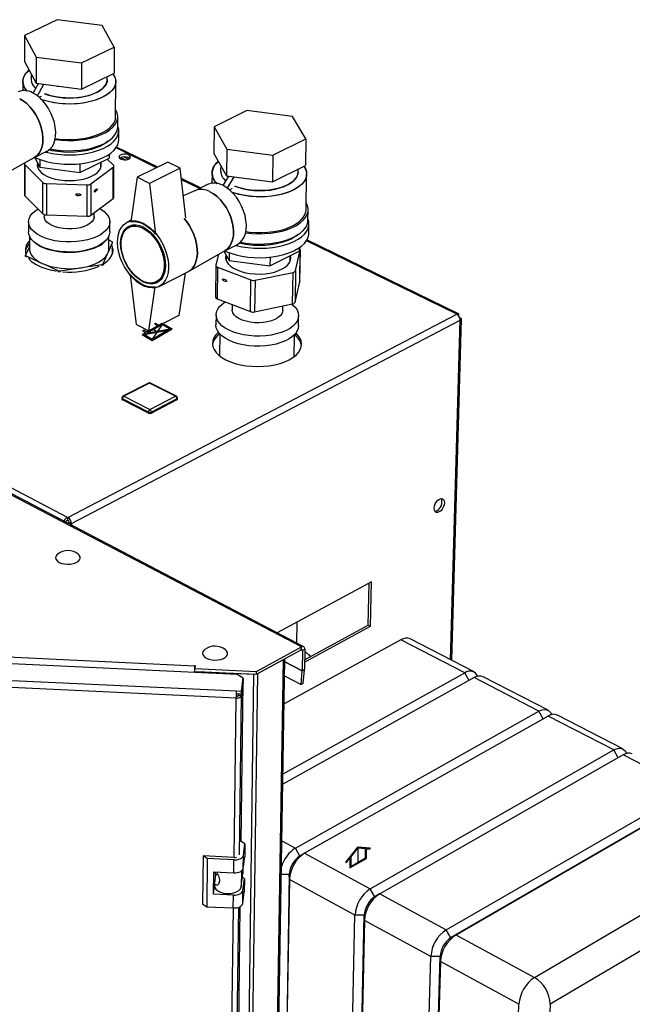
# Paper-space layout 'Blatt4' of a CAD drawing. Units: millimetres. Extents: x 0 to 4200, y 0 to 2970.
# Drawn here: x 3619 to 3882, y 1020 to 1442 of the extents above; entities that cross this region are included whole.
import ezdxf

# ---------------------------------------------------------------- set-up
doc = ezdxf.new("R2010")
doc.units = ezdxf.units.MM
doc.header["$PDSIZE"] = -1
doc.linetypes.add('SLD-Durchgehend', pattern=[0])
doc.linetypes.add('SLD-Punktstrich', pattern=[19.05, 15.24, -1.27, 1.27, -1.27])
doc.layers.add('SLD-0', color=7, linetype='SLD-Durchgehend', lineweight=30)

psp = doc.layouts.new('Blatt4')

# ---------------------------------------------------------------- linework, layer by layer
at = {"color": 7, "linetype": 'SLD-Durchgehend', "ltscale": 10}
for p, q in [((3673.23, 1307.83), (3679.84, 1311.64)), ((3673.23, 1308.4), (3677.83, 1311.05)), ((3676.55, 1311.79), (3677.05, 1312.07)), ((3677.83, 1311.05), (3676.55, 1311.79)), ((3677.05, 1312.07), (3678.32, 1311.34)), ((3678.32, 1311.34), (3679.84, 1312.21)), ((3679.84, 1312.21), (3684.22, 1309.68)), ((3679.84, 1311.64), (3683.2, 1309.7)), ((3671.21, 1307.24), (3672.73, 1308.11)), ((3671.21, 1307.24), (3675.6, 1304.71)), ((3671.96, 1309.13), (3671.46, 1308.85)), ((3671.46, 1308.85), (3672.73, 1308.11)), ((3673.23, 1308.4), (3671.96, 1309.13)), ((3672.24, 1307.22), (3682.21, 1309.09)), ((3672.24, 1307.22), (3675.6, 1305.28)), ((3673.23, 1307.83), (3683.2, 1309.7)), ((3675.6, 1304.71), (3684.22, 1309.68)), ((3675.6, 1305.28), (3682.21, 1309.09)), ((3758.9, 1080.85), (3764.02, 1087.23)), ((3764.02, 1087.23), (3769.15, 1086.77)), ((3760.84, 1082.8), (3764.02, 1086.76)), ((3760.84, 1082.8), (3760.84, 1078.8)), ((3764.02, 1086.76), (3767.2, 1086.47)), ((3767.2, 1082.47), (3767.2, 1086.47)), ((3767.56, 1082.27), (3767.56, 1086.44)), ((3767.56, 1086.44), (3769.15, 1086.3)), ((3769.15, 1086.3), (3769.15, 1086.77)), ((3758.9, 1080.38), (3760.49, 1082.36)), ((3758.9, 1080.38), (3758.9, 1080.85)), ((3760.49, 1082.36), (3760.49, 1078.18)), ((3760.49, 1078.18), (3767.56, 1082.27)), ((3760.84, 1078.8), (3767.2, 1082.47))]:
    psp.add_line(p, q, dxfattribs=at)
at = {"color": 7, "linetype": 'SLD-Punktstrich', "ltscale": 10}
for p, q in [((3679.84, 1311.64), (3675.6, 1305.28)), ((3671.21, 1307.24), (3684.22, 1309.68)), ((3677.72, 1308.46), (3675.53, 1309.73)), ((3764.02, 1080.22), (3764.02, 1086.76))]:
    psp.add_line(p, q, dxfattribs=at)
at = {"color": 7, "linetype": 'SLD-Durchgehend', "ltscale": 10}
psp.add_point((3677.72, 1308.46), dxfattribs=at)
at = {"layer": 'SLD-0', "ltscale": 10}
for p, q in [((3634.8, 1442.48), (3620.68, 1435.72)), ((3654.04, 1440.01), (3634.8, 1442.48)), ((3659.28, 1430.75), (3654.04, 1440.01)), ((3620.68, 1435.72), (3625.8, 1426.42)), ((3620.68, 1435.72), (3620.71, 1424.47)), ((3645.16, 1423.92), (3659.28, 1430.75)), ((3659.28, 1430.75), (3659.24, 1419.48)), ((3625.8, 1426.42), (3645.16, 1423.92)), ((3625.8, 1426.42), (3625.82, 1415.15)), ((3620.71, 1424.47), (3625.82, 1415.15)), ((3645.16, 1423.92), (3645.15, 1412.63)), ((3623.6, 1419.2), (3623.61, 1416.74)), ((3645.15, 1412.63), (3659.24, 1419.48)), ((3656.3, 1416.73), (3656.3, 1418.06)), ((3619.98, 1415.92), (3619.99, 1412.01)), ((3624.45, 1410.99), (3626.78, 1415.02)), ((3625.82, 1415.15), (3645.15, 1412.63)), ((3626.26, 1409.84), (3629.08, 1414.72)), ((3634.91, 1413.97), (3635.48, 1413.89)), ((3659.87, 1400.73), (3659.93, 1415.91)), ((3627.07, 1409.19), (3628.05, 1409.66)), ((3628.05, 1409.66), (3628.05, 1409.65)), ((3301.79, 1405.02), (3639.39, 1228.71)), ((3660.76, 1396.34), (3660.78, 1400.72)), ((3716.25, 1403.43), (3702.14, 1396.44)), ((3735.89, 1400.88), (3716.25, 1403.43)), ((3741.55, 1391.3), (3735.89, 1400.88)), ((3702.14, 1396.44), (3702.02, 1385.08)), ((3702.14, 1396.44), (3707.67, 1386.83)), ((3661.19, 1390.77), (3661.21, 1394.75)), ((3677.47, 1378.92), (3660.05, 1387.42)), ((3677.97, 1379.16), (3660.29, 1387.79)), ((3727.43, 1384.24), (3741.55, 1391.3)), ((3741.55, 1391.3), (3741.35, 1379.93)), ((3609.37, 1374.66), (3625.14, 1383.4)), ((3625.02, 1383.34), (3630.38, 1385.96)), ((3625.08, 1383.37), (3627.37, 1379.12)), ((3644.55, 1376.85), (3657.09, 1383.03)), ((3657.09, 1384.65), (3657.09, 1383.03)), ((3662.12, 1383.27), (3664.09, 1382.31)), ((3663.41, 1383.56), (3665.37, 1382.6)), ((3702.02, 1385.08), (3707.53, 1375.44)), ((3707.67, 1386.83), (3707.53, 1375.44)), ((3707.67, 1386.83), (3727.43, 1384.24)), ((3727.43, 1384.24), (3727.27, 1372.85)), ((3620.71, 1380.66), (3620.74, 1367.24)), ((3620.89, 1380.27), (3628.65, 1372.56)), ((3620.89, 1380.27), (3620.93, 1366.84)), ((3626.39, 1380.93), (3626.4, 1378.9)), ((3627.37, 1382.41), (3627.37, 1379.12)), ((3627.37, 1379.12), (3644.55, 1376.85)), ((3644.56, 1380.64), (3644.55, 1376.85)), ((3649.26, 1371.93), (3658.88, 1379.12)), ((3653.47, 1378.88), (3653.48, 1381.25)), ((3658.98, 1380.01), (3656.29, 1382.64)), ((3658.83, 1365.69), (3658.88, 1379.12)), ((3659.12, 1366.17), (3659.17, 1379.6)), ((3682.25, 1381.29), (3669.14, 1374.78)), ((3687.58, 1378.69), (3674.47, 1372.17)), ((3687.58, 1378.69), (3682.25, 1381.29)), ((3690.03, 1357.35), (3687.58, 1378.69)), ((3705, 1379.87), (3704.97, 1377.4)), ((3727.27, 1372.85), (3741.35, 1379.93)), ((3669.14, 1374.78), (3666.38, 1355.67)), ((3674.47, 1372.17), (3669.14, 1374.78)), ((3701.27, 1376.62), (3701.23, 1372.28)), ((3706.08, 1371.25), (3708.43, 1375.33)), ((3707.53, 1375.44), (3727.27, 1372.85)), ((3707.95, 1370.08), (3710.8, 1375.01)), ((3738.21, 1377.01), (3738.23, 1378.36)), ((3741.63, 1360.81), (3741.89, 1376.14)), ((3628.67, 1359.11), (3628.65, 1372.56)), ((3630.16, 1372.07), (3647.64, 1371.53)), ((3630.16, 1372.07), (3630.17, 1358.61)), ((3647.62, 1358.08), (3647.64, 1371.53)), ((3649.26, 1371.93), (3649.24, 1358.48)), ((3674.47, 1372.17), (3677.01, 1350.43)), ((3696.32, 1370.21), (3688.09, 1374.22)), ((3695.82, 1369.96), (3688.15, 1373.71)), ((3699.34, 1371.72), (3693.97, 1369.04)), ((3716.87, 1374.22), (3717.4, 1374.15)), ((3620.93, 1366.84), (3628.67, 1359.11)), ((3694.1, 1369.09), (3688.94, 1366.83)), ((3708.76, 1369.43), (3709.72, 1369.91)), ((3709.72, 1369.91), (3709.72, 1369.9)), ((3649.24, 1358.48), (3658.83, 1365.69)), ((3629.22, 1358.78), (3629.22, 1357.89)), ((3630.17, 1358.61), (3647.62, 1358.08)), ((3650.63, 1357.88), (3650.63, 1359.53)), ((3742.47, 1356.37), (3742.55, 1360.79)), ((3622.48, 1355.66), (3622.49, 1351.34)), ((3657.35, 1351.33), (3657.37, 1355.65)), ((3666.47, 1356.34), (3664.79, 1355.49)), ((3667.77, 1354.37), (3665.69, 1353.33)), ((3742.83, 1350.74), (3742.9, 1354.75)), ((3622.85, 1349.59), (3622.87, 1344.06)), ((3656.97, 1344.05), (3656.99, 1349.58)), ((3622.87, 1344.92), (3621.23, 1341.34)), ((3656.79, 1342.83), (3658.57, 1346.85)), ((3658.4, 1347.12), (3656.98, 1347.77)), ((3658.57, 1346.3), (3658.57, 1346.85)), ((3706.79, 1343.26), (3712.14, 1345.97)), ((3806.38, 1316), (3741.78, 1347.53)), ((3807.05, 1316.17), (3742.02, 1347.91)), ((3621.23, 1340.79), (3621.23, 1341.34)), ((3621.39, 1341.06), (3621.4, 1340.52)), ((3621.39, 1341.06), (3627.46, 1338.26)), ((3654.47, 1337.59), (3656.26, 1341.63)), ((3657.91, 1340.72), (3658.55, 1342.16)), ((3658.55, 1342.16), (3658.56, 1343.7)), ((3691.17, 1334.32), (3706.91, 1343.33)), ((3704.07, 1341.71), (3702.93, 1337)), ((3706.36, 1343.02), (3708.59, 1339.07)), ((3707.33, 1341.31), (3707.3, 1339.13)), ((3708.63, 1342.39), (3708.59, 1339.07)), ((3726.13, 1336.73), (3738.66, 1343.12)), ((3734.83, 1338.8), (3734.86, 1341.18)), ((3737.17, 1334.69), (3739.18, 1343.49)), ((3738.68, 1344.53), (3738.66, 1343.12)), ((3738.95, 1329.94), (3739.18, 1343.49)), ((3738.96, 1330.04), (3739.19, 1343.59)), ((3629.28, 1337.42), (3635.36, 1334.61)), ((3646.19, 1336.15), (3654.08, 1337.38)), ((3654.08, 1336.83), (3654.08, 1337.38)), ((3654.47, 1337.59), (3654.47, 1337.04)), ((3702.92, 1336.89), (3702.77, 1323.32)), ((3708.59, 1339.07), (3726.13, 1336.73)), ((3726.19, 1340.51), (3726.13, 1336.73)), ((3635.36, 1334.06), (3635.36, 1334.61)), ((3635.91, 1334.55), (3643.82, 1335.78)), ((3635.91, 1334.55), (3635.92, 1334)), ((3668.81, 1311.52), (3666.27, 1332.97)), ((3678.53, 1327.9), (3690.9, 1334.17)), ((3689.77, 1333.6), (3687.06, 1315.49)), ((3703.65, 1336.15), (3703.51, 1322.57)), ((3703.65, 1336.15), (3717.9, 1330.69)), ((3719.73, 1330.57), (3736.08, 1333.96)), ((3735.85, 1320.38), (3736.08, 1333.96)), ((3737.17, 1334.69), (3736.95, 1321.12)), ((3677.35, 1329.92), (3679.43, 1330.97)), ((3717.72, 1317.1), (3717.9, 1330.69)), ((3719.73, 1330.57), (3719.55, 1316.98)), ((3736.95, 1321.12), (3738.95, 1329.94)), ((3738.96, 1330.04), (3738.95, 1329.94)), ((3674.08, 1308.87), (3676.86, 1327.7)), ((3703.51, 1322.57), (3717.72, 1317.1)), ((3709.92, 1320.11), (3709.89, 1317.91)), ((3719.55, 1316.98), (3735.85, 1320.38)), ((3731.65, 1317.65), (3731.68, 1319.51)), ((3639.39, 1228.71), (3806.38, 1316)), ((3687.06, 1315.49), (3674.08, 1308.87)), ((3703.01, 1315.74), (3702.96, 1311.38)), ((3738.4, 1310.95), (3738.47, 1315.31)), ((3640.91, 1226.06), (3807.85, 1313.44)), ((3668.81, 1311.52), (3674.08, 1308.87)), ((3803.74, 1167.54), (3807.85, 1313.44)), ((3804.27, 1167.27), (3808.41, 1313.88)), ((3807.74, 1314.38), (3807.7, 1314.36)), ((3704.61, 1307.54), (3704.51, 1298.12)), ((3736.49, 1297.73), (3736.65, 1307.16)), ((3739.63, 1173.1), (3498.95, 1298.95)), ((3740.62, 1173.19), (3499.96, 1299)), ((3673.99, 1286.43), (3663.01, 1280.77)), ((3674.42, 1286.4), (3663.43, 1280.75)), ((3685.57, 1280.75), (3674.42, 1286.4)), ((3685.98, 1280.78), (3674.83, 1286.43)), ((3662.51, 1279.96), (3662.51, 1279.56)), ((3673.93, 1273.94), (3662.78, 1279.62)), ((3662.78, 1279.62), (3662.78, 1279.22)), ((3673.93, 1273.54), (3662.78, 1279.22)), ((3663.43, 1280.75), (3674.58, 1275.07)), ((3674.58, 1275.07), (3685.57, 1280.75)), ((3686.22, 1279.22), (3675.23, 1273.54)), ((3686.22, 1279.62), (3675.24, 1273.94)), ((3686.22, 1279.62), (3686.22, 1279.22)), ((3686.48, 1279.55), (3686.48, 1279.95)), ((3673.93, 1273.94), (3673.93, 1273.54)), ((3675.24, 1273.94), (3675.23, 1273.54)), ((3638.2, 1226.73), (3638.38, 1226.83)), ((3638.38, 1226.83), (3638.22, 1226.72)), ((3639.39, 1227.5), (3639.39, 1228.71)), ((3639.92, 1226.58), (3640.91, 1226.06)), ((3640.91, 1226.06), (3640.91, 1225.31)), ((3769.76, 1201.05), (3729.31, 1179.1)), ((3769.33, 1181.95), (3769.76, 1201.05)), ((3768.36, 1182.46), (3768.75, 1200.5)), ((3737.73, 1174.7), (3737.88, 1183.75)), ((3741.02, 1166.48), (3769.33, 1181.95)), ((3741.04, 1167.54), (3768.36, 1182.46)), ((3768.36, 1182.46), (3769.33, 1181.95)), ((3782.41, 1176.17), (3732.25, 1148.62)), ((3809.88, 1161.94), (3782.41, 1176.17)), ((3813.8, 1162.34), (3786.34, 1176.54)), ((3720.31, 1161.36), (3739.61, 1171.88)), ((3720.33, 1162.58), (3739.63, 1173.1)), ((3739.52, 1171.83), (3740.13, 1171.52)), ((3739.61, 1171.88), (3739.63, 1173.1)), ((3740.13, 1171.52), (3739.97, 1162.84)), ((3740.13, 1171.52), (3741.12, 1172.06)), ((3741.12, 1172.06), (3740.97, 1163.38)), ((3610.54, 1168.91), (3693.87, 1165.01)), ((3721, 1161.73), (3731.96, 1167.71)), ((3722.59, 583.54), (3731.96, 1167.71)), ((3723.15, 584.42), (3732.57, 1168.04)), ((3712.03, 1161.3), (3608.8, 1166.14)), ((3693.83, 1162.6), (3693.84, 1163.82)), ((3694.02, 1165.08), (3693.84, 1163.82)), ((3693.84, 1163.82), (3720.33, 1162.58)), ((3693.86, 1163.91), (3693.87, 1165.01)), ((3693.87, 1165.01), (3693.88, 1165.08)), ((3693.87, 1163.99), (3693.88, 1165.08)), ((3693.88, 1165.08), (3694.02, 1165.08)), ((3739.97, 1162.84), (3732.54, 1166.74)), ((3732.54, 1166.68), (3739.97, 1162.78)), ((3740.97, 1163.38), (3739.97, 1162.84)), ((3739.97, 1162.78), (3740.96, 1163.22)), ((3740.46, 1157.44), (3740.96, 1163.22)), ((3602.79, 1159.32), (3711.75, 1154.2)), ((3693.79, 1162.72), (3693.71, 1162.16)), ((3693.79, 1162.15), (3693.79, 1162.72)), ((3693.83, 1162.6), (3720.31, 1161.36)), ((3695.13, 1162.54), (3695.12, 1162.52)), ((3695.12, 1162.09), (3695.12, 1162.52)), ((3695.12, 1162.52), (3719.25, 1161.39)), ((3711.13, 576.59), (3719.25, 1161.39)), ((3714.71, 1159.62), (3712.03, 1161.3)), ((3712.7, 576.96), (3721, 1161.73)), ((3713.97, 1154.1), (3714.71, 1159.62)), ((3714.71, 1159.62), (3714.69, 1158.4)), ((3719.25, 1161.39), (3719.25, 1161.41)), ((3720.31, 1161.36), (3720.33, 1162.58)), ((3813.83, 1159.9), (3731.7, 1114.2)), ((3731.77, 1118.55), (3809.88, 1161.94)), ((3732.45, 1160.7), (3739.48, 1157)), ((3739.48, 1157), (3739.97, 1162.78)), ((3811.74, 1158.73), (3809.88, 1161.94)), ((3841.64, 1145.49), (3813.83, 1159.9)), ((3845.55, 1145.91), (3817.75, 1160.29)), ((3711.57, 1151.14), (3602.08, 1156.28)), ((3713.79, 1089.38), (3714.68, 1157.75)), ((3713.95, 1152.87), (3714.69, 1158.4)), ((3714.68, 1157.75), (3713.95, 1152.22)), ((3714.68, 1157.75), (3714.61, 1157.75)), ((3740.46, 1157.44), (3739.48, 1157)), ((3710.71, 1082.67), (3711.57, 1151.14)), ((3711.67, 1151.91), (3711.57, 1151.14)), ((3711.74, 1152.98), (3711.75, 1154.2)), ((3711.74, 1152.98), (3713.95, 1152.87)), ((3711.75, 1154.2), (3713.97, 1154.1)), ((3712.59, 1152.94), (3712.5, 1152.29)), ((3712.5, 1152.29), (3713.95, 1152.22)), ((3713.05, 1083.77), (3713.95, 1152.22)), ((3713.95, 1152.87), (3713.97, 1154.1)), ((3737.04, 1086.64), (3841.64, 1145.49)), ((3845.64, 1143.42), (3741.04, 1084.48)), ((3843.53, 1142.23), (3841.64, 1145.49)), ((3873.8, 1128.84), (3845.64, 1143.42)), ((3877.69, 1129.28), (3849.55, 1143.84)), ((3769.24, 1069.24), (3873.8, 1128.84)), ((3877.85, 1126.74), (3773.29, 1067.05)), ((3875.71, 1125.52), (3873.8, 1128.84)), ((3906.36, 1111.98), (3877.85, 1126.74)), ((3801.86, 1051.62), (3906.36, 1111.98)), ((3803.84, 1048.18), (3908.3, 1108.61)), ((3910.46, 1109.85), (3805.96, 1049.4)), ((3839.75, 1031.14), (3944.18, 1092.39)), ((3715.37, 1088.51), (3713.79, 1089.53)), ((3714.73, 1083.54), (3715.37, 1088.51)), ((3715.37, 1088.51), (3715.3, 1082.95)), ((3731.3, 1089.74), (3737.04, 1086.64)), ((3697.45, 1083.31), (3697.24, 1062.68)), ((3699.21, 1082.17), (3697.45, 1083.31)), ((3710.78, 1082.67), (3697.45, 1083.31)), ((3714.65, 1077.97), (3714.73, 1083.54)), ((3714.65, 1077.97), (3715.3, 1082.95)), ((3739, 1083.25), (3737.04, 1086.64)), ((3740.82, 1084.35), (3738.85, 1083.16)), ((3741.04, 1084.48), (3769.24, 1069.24)), ((3699.21, 1082.17), (3698.99, 1061.53)), ((3710.64, 1081.62), (3699.21, 1082.17)), ((3710.57, 1076.05), (3710.64, 1081.62)), ((3950.7, 1081.1), (3846.42, 1019.59)), ((3701.9, 1066.94), (3702.01, 1076.46)), ((3702.01, 1076.46), (3710.57, 1076.05)), ((3702.41, 1071.94), (3702.83, 1075.09)), ((3702.76, 1074.56), (3702.78, 1076.42)), ((3703.67, 1075.56), (3702.83, 1075.09)), ((3713.87, 1076.84), (3713.78, 1070.07)), ((3713.78, 1070.07), (3714.53, 1075.84)), ((3714.55, 1077.62), (3714.53, 1075.84)), ((3734.42, 1075.32), (3727.5, 661.14)), ((3734.42, 1075.32), (3731.07, 1075.32)), ((3734.5, 1073.15), (3734.42, 1075.32)), ((3701.9, 1066.94), (3702.38, 1070.51)), ((3702.39, 1071.74), (3702.38, 1070.4)), ((3715.17, 1073.43), (3714.29, 1074)), ((3714.53, 1068.44), (3715.17, 1073.43)), ((3715.17, 1073.43), (3715.1, 1067.9)), ((3734.5, 1073.15), (3727.57, 658.82)), ((3762.66, 1057.85), (3734.5, 1073.15)), ((3710.45, 1066.52), (3701.9, 1066.94)), ((3710.38, 1060.98), (3710.45, 1066.52)), ((3714.45, 1062.9), (3714.53, 1068.44)), ((3714.45, 1062.9), (3715.1, 1067.9)), ((3771.21, 1065.82), (3769.24, 1069.24)), ((3773.2, 1066.99), (3771.14, 1065.78)), ((3773.29, 1067.05), (3801.86, 1051.62)), ((3697.24, 1062.68), (3698.99, 1061.53)), ((3698.99, 1061.53), (3710.38, 1060.98)), ((3708.01, 649.82), (3713.42, 1061.61)), ((3705.15, 642.62), (3710.43, 1060.98)), ((3707.33, 643.81), (3712.76, 1061.31)), ((3753.68, 642.47), (3762.66, 1057.85)), ((3757.35, 642.47), (3766.61, 1057.85)), ((3766.61, 1057.85), (3762.66, 1057.85)), ((3766.71, 1055.65), (3766.61, 1057.85)), ((3766.71, 1055.65), (3757.44, 640.11)), ((3795.24, 1040.15), (3766.71, 1055.65)), ((3803.84, 1048.18), (3801.86, 1051.62)), ((3805.96, 1049.4), (3803.84, 1048.18)), ((3805.96, 1049.4), (3839.75, 1031.14)), ((3783.86, 623.56), (3795.24, 1040.15)), ((3787.55, 623.56), (3799.21, 1040.15)), ((3799.34, 1037.93), (3787.66, 621.18)), ((3799.21, 1040.15), (3795.24, 1040.15)), ((3799.34, 1037.93), (3799.21, 1040.15)), ((3833.08, 1019.59), (3799.34, 1037.93)), ((3818.89, 601.62), (3833.08, 1019.59)), ((3846.42, 1019.59), (3831.26, 601.62))]:
    psp.add_line(p, q, dxfattribs=at)
at = {"layer": 'SLD-0', "ltscale": 10, "flags": 128}
for points in [[(3621.96, 1411.72), (3621.53, 1412.19), (3620.7, 1413.36), (3620.17, 1414.58), (3619.98, 1415.81), (3620.11, 1417.05), (3620.57, 1418.27), (3621.34, 1419.45), (3622.42, 1420.57), (3622.71, 1420.82)], [(3658.72, 1419.23), (3658.78, 1419.16), (3659.48, 1417.97), (3659.86, 1416.74), (3659.91, 1415.5), (3659.63, 1414.27), (3659.03, 1413.06), (3658.12, 1411.9), (3656.91, 1410.81), (3655.41, 1409.8), (3653.67, 1408.89), (3651.69, 1408.09), (3649.52, 1407.43), (3647.19, 1406.9), (3644.74, 1406.53), (3642.21, 1406.31), (3639.64, 1406.25), (3637.08, 1406.35), (3634.57, 1406.61), (3632.14, 1407.02), (3629.85, 1407.58), (3627.8, 1408.25)], [(3658.72, 1419.23), (3659.17, 1418.57), (3659.71, 1417.36), (3659.92, 1416.12), (3659.81, 1414.88), (3659.37, 1413.66), (3658.62, 1412.47), (3657.55, 1411.34), (3656.2, 1410.29), (3654.57, 1409.33), (3652.7, 1408.47), (3650.63, 1407.74), (3648.37, 1407.15), (3645.98, 1406.7), (3643.48, 1406.4), (3640.93, 1406.26), (3638.36, 1406.28), (3635.81, 1406.46), (3633.34, 1406.8), (3630.98, 1407.28), (3628.76, 1407.91), (3627.9, 1408.21)], [(3629.38, 1410.71), (3631.03, 1410.11), (3633.03, 1409.57), (3635.17, 1409.17), (3637.4, 1408.92), (3639.68, 1408.83), (3641.96, 1408.88), (3644.21, 1409.1), (3646.37, 1409.46), (3648.4, 1409.96), (3650.27, 1410.6), (3651.94, 1411.36), (3653.37, 1412.22), (3654.54, 1413.17), (3655.43, 1414.19), (3656.01, 1415.26), (3656.28, 1416.35), (3656.3, 1416.73)], [(3656.3, 1416.73), (3656.18, 1415.8), (3655.76, 1414.72), (3655.02, 1413.67), (3653.99, 1412.68), (3652.69, 1411.78), (3651.13, 1410.96), (3649.36, 1410.26), (3647.4, 1409.69), (3645.3, 1409.26), (3643.09, 1408.97), (3640.82, 1408.84), (3638.53, 1408.85), (3636.27, 1409.03), (3634.08, 1409.35), (3632.01, 1409.82), (3630.1, 1410.43), (3629.38, 1410.71)], [(3625.14, 1383.4), (3626.16, 1384.14), (3627.08, 1385.19), (3627.81, 1386.5), (3628.32, 1388.03), (3628.61, 1389.76), (3628.67, 1391.63), (3628.49, 1393.61), (3628.08, 1395.64), (3627.45, 1397.68), (3626.62, 1399.69), (3625.6, 1401.61), (3624.42, 1403.4), (3623.1, 1405.02), (3621.69, 1406.42), (3620.2, 1407.58), (3618.68, 1408.47)], [(3618.68, 1408.47), (3620.2, 1407.58), (3621.69, 1406.42), (3623.1, 1405.02), (3624.42, 1403.4), (3625.6, 1401.61), (3626.62, 1399.69), (3627.45, 1397.68), (3628.08, 1395.64), (3628.49, 1393.61), (3628.67, 1391.63), (3628.61, 1389.76), (3628.32, 1388.03), (3627.81, 1386.5), (3627.08, 1385.19), (3626.16, 1384.14), (3625.14, 1383.4)], [(3630.38, 1385.96), (3630.54, 1386.05), (3631.64, 1386.82), (3632.56, 1387.88), (3633.29, 1389.19), (3633.81, 1390.72), (3634.1, 1392.44), (3634.16, 1394.31), (3633.98, 1396.29), (3633.57, 1398.32), (3632.95, 1400.36), (3632.11, 1402.36), (3631.1, 1404.28), (3629.92, 1406.07), (3628.6, 1407.68), (3627.18, 1409.09), (3625.7, 1410.24), (3624.17, 1411.13)], [(3633.8, 1391.04), (3634.12, 1390.99), (3636.68, 1390.71), (3639.3, 1390.59), (3641.93, 1390.63), (3644.52, 1390.83), (3647.04, 1391.19), (3649.45, 1391.7), (3651.71, 1392.36), (3653.77, 1393.14), (3655.62, 1394.05), (3657.22, 1395.06), (3658.55, 1396.17), (3659.58, 1397.34), (3660.3, 1398.57), (3660.69, 1399.83), (3660.76, 1401.11), (3660.5, 1402.38), (3659.92, 1403.62), (3659.88, 1403.69)], [(3633.93, 1391.49), (3635.82, 1391.24), (3638.35, 1391.06), (3640.92, 1391.04), (3643.47, 1391.18), (3645.95, 1391.48), (3648.34, 1391.93), (3650.59, 1392.53), (3652.67, 1393.27), (3654.53, 1394.12), (3656.15, 1395.09), (3657.5, 1396.15), (3658.56, 1397.28), (3659.32, 1398.47), (3659.76, 1399.7), (3659.87, 1400.73)], [(3629.74, 1385.65), (3630.14, 1385.55), (3632.55, 1385.03), (3635.06, 1384.66), (3637.66, 1384.44), (3640.28, 1384.38), (3642.9, 1384.48), (3645.48, 1384.73), (3647.97, 1385.14), (3650.34, 1385.7), (3652.55, 1386.4), (3654.56, 1387.22), (3656.35, 1388.16), (3657.89, 1389.2), (3659.16, 1390.32), (3660.14, 1391.51), (3660.8, 1392.75), (3661.15, 1394.02), (3661.18, 1395.3), (3660.88, 1396.57), (3660.76, 1396.88)], [(3631.68, 1387.03), (3634.12, 1386.6), (3636.68, 1386.32), (3639.3, 1386.2), (3641.92, 1386.24), (3644.51, 1386.44), (3647.03, 1386.8), (3649.44, 1387.31), (3651.69, 1387.97), (3653.76, 1388.76), (3655.61, 1389.66), (3657.21, 1390.68), (3658.53, 1391.78), (3659.56, 1392.96), (3660.28, 1394.19), (3660.68, 1395.45), (3660.76, 1396.34)], [(3625.08, 1383.37), (3625.83, 1383.02), (3627.9, 1382.23), (3630.15, 1381.56), (3632.55, 1381.04), (3635.07, 1380.67), (3637.66, 1380.45), (3640.28, 1380.39), (3642.9, 1380.49), (3645.47, 1380.75), (3647.96, 1381.16), (3650.33, 1381.72), (3652.54, 1382.41), (3654.55, 1383.24), (3656.34, 1384.18), (3657.88, 1385.22), (3659.15, 1386.34), (3660.12, 1387.53), (3660.79, 1388.77), (3661.14, 1390.04), (3661.19, 1390.77)], [(3656.73, 1390.43), (3656.44, 1390.16), (3655.06, 1389.15), (3653.42, 1388.23), (3651.55, 1387.42), (3649.48, 1386.75), (3647.25, 1386.2), (3644.89, 1385.81), (3642.44, 1385.57), (3639.95, 1385.49), (3637.46, 1385.57), (3635.02, 1385.81), (3632.65, 1386.2), (3631.23, 1386.53)], [(3662.01, 1382.66), (3662.76, 1382.4), (3663.65, 1382.3), (3664.55, 1382.36), (3665.34, 1382.58), (3665.91, 1382.92), (3666.2, 1383.35), (3666.15, 1383.79), (3665.78, 1384.2), (3665.13, 1384.52), (3664.3, 1384.7), (3663.39, 1384.72), (3662.53, 1384.58), (3661.84, 1384.29), (3661.4, 1383.9), (3661.28, 1383.46), (3661.49, 1383.03), (3662.01, 1382.66)], [(3626.31, 1381.08), (3626.26, 1380.9), (3626.18, 1379.86), (3626.42, 1378.83), (3626.98, 1377.83), (3627.84, 1376.88), (3628.99, 1376.01), (3630.4, 1375.24), (3632.03, 1374.58), (3633.85, 1374.05), (3635.81, 1373.66), (3637.87, 1373.43), (3639.97, 1373.35), (3642.08, 1373.43), (3644.14, 1373.67), (3646.09, 1374.06)], [(3646.09, 1374.06), (3647.91, 1374.6), (3649.53, 1375.26), (3650.93, 1376.04), (3652.06, 1376.91), (3652.92, 1377.86), (3653.46, 1378.86), (3653.69, 1379.89), (3653.6, 1380.93), (3653.5, 1381.26)], [(3703.47, 1372.02), (3702.99, 1372.53), (3702.09, 1373.74), (3701.52, 1375), (3701.28, 1376.27), (3701.37, 1377.55), (3701.79, 1378.81), (3702.54, 1380.03), (3703.6, 1381.19), (3704.03, 1381.57)], [(3740.7, 1379.6), (3741.02, 1379.12), (3741.61, 1377.87), (3741.88, 1376.59), (3741.81, 1375.31), (3741.4, 1374.05), (3740.67, 1372.82), (3739.63, 1371.66), (3738.29, 1370.57), (3736.67, 1369.57), (3734.8, 1368.69), (3732.72, 1367.94), (3730.44, 1367.32), (3728.02, 1366.85), (3725.5, 1366.55), (3722.91, 1366.4), (3720.29, 1366.42), (3717.7, 1366.61), (3715.18, 1366.96), (3712.75, 1367.46), (3710.48, 1368.11), (3709.65, 1368.4)], [(3740.7, 1379.6), (3741.36, 1378.5), (3741.79, 1377.23), (3741.88, 1375.95), (3741.65, 1374.68), (3741.08, 1373.43), (3740.19, 1372.23), (3739, 1371.1), (3737.51, 1370.06), (3735.77, 1369.12), (3733.78, 1368.3), (3731.6, 1367.61), (3729.25, 1367.07), (3726.77, 1366.68), (3724.21, 1366.45), (3721.6, 1366.39), (3718.99, 1366.5), (3716.43, 1366.76), (3713.95, 1367.19), (3711.6, 1367.77), (3709.7, 1368.38)], [(3711.05, 1370.98), (3712.75, 1370.36), (3714.81, 1369.81), (3716.99, 1369.39), (3719.26, 1369.14), (3721.58, 1369.04), (3723.91, 1369.1), (3726.18, 1369.31), (3728.37, 1369.69), (3730.42, 1370.21), (3732.3, 1370.87), (3733.96, 1371.65), (3735.39, 1372.54), (3736.55, 1373.52), (3737.41, 1374.58), (3737.97, 1375.68), (3738.2, 1376.82), (3738.21, 1377.01)], [(3738.21, 1377.01), (3738.12, 1376.25), (3737.73, 1375.12), (3737.02, 1374.04), (3736, 1373.02), (3734.71, 1372.08), (3733.16, 1371.24), (3731.38, 1370.52), (3729.41, 1369.93), (3727.29, 1369.48), (3725.05, 1369.19), (3722.75, 1369.05), (3720.42, 1369.07), (3718.12, 1369.24), (3715.88, 1369.58), (3713.76, 1370.07), (3711.79, 1370.69), (3711.05, 1370.98)], [(3712.14, 1345.97), (3713.28, 1346.74), (3714.25, 1347.79), (3715.03, 1349.1), (3715.59, 1350.64), (3715.91, 1352.38), (3716, 1354.27), (3715.84, 1356.26), (3715.44, 1358.32), (3714.82, 1360.39), (3713.98, 1362.43), (3712.95, 1364.37), (3711.75, 1366.19), (3710.4, 1367.84), (3708.95, 1369.27), (3707.41, 1370.46), (3705.84, 1371.37)], [(3706.91, 1343.33), (3707.8, 1343.96), (3708.78, 1345.01), (3709.55, 1346.33), (3710.1, 1347.87), (3710.43, 1349.61), (3710.51, 1351.5), (3710.35, 1353.5), (3709.96, 1355.55), (3709.33, 1357.63), (3708.49, 1359.66), (3707.46, 1361.61), (3706.25, 1363.43), (3704.9, 1365.08), (3703.45, 1366.52), (3701.92, 1367.7), (3700.35, 1368.62)], [(3700.35, 1368.62), (3701.92, 1367.7), (3703.45, 1366.52), (3704.9, 1365.08), (3706.25, 1363.43), (3707.46, 1361.61), (3708.49, 1359.66), (3709.33, 1357.63), (3709.96, 1355.55), (3710.35, 1353.5), (3710.51, 1351.5), (3710.43, 1349.61), (3710.1, 1347.87), (3709.55, 1346.33), (3708.78, 1345.01), (3707.8, 1343.96), (3706.91, 1343.33)], [(3715.6, 1351.01), (3715.78, 1350.98), (3718.4, 1350.69), (3721.06, 1350.57), (3723.73, 1350.61), (3726.36, 1350.82), (3728.91, 1351.19), (3731.34, 1351.72), (3733.61, 1352.39), (3735.69, 1353.21), (3737.54, 1354.14), (3739.13, 1355.19), (3740.44, 1356.33), (3741.44, 1357.54), (3742.13, 1358.81), (3742.49, 1360.12), (3742.52, 1361.43), (3742.21, 1362.74), (3741.68, 1363.86)], [(3653.07, 1361.36), (3653.59, 1361.04), (3654.94, 1360.07), (3656.01, 1359.02), (3656.77, 1357.9), (3657.23, 1356.74), (3657.37, 1355.56), (3657.17, 1354.38), (3656.66, 1353.22), (3655.84, 1352.11), (3654.71, 1351.07), (3653.31, 1350.11), (3651.66, 1349.25), (3649.79, 1348.52), (3647.73, 1347.91), (3645.53, 1347.46), (3643.22, 1347.15), (3640.85, 1347.01), (3638.46, 1347.03), (3636.1, 1347.21), (3633.81, 1347.55), (3631.63, 1348.04), (3629.62, 1348.68), (3627.79, 1349.44), (3626.19, 1350.32), (3624.86, 1351.3), (3623.8, 1352.37), (3623.04, 1353.49), (3622.6, 1354.65), (3622.48, 1355.83), (3622.69, 1357.01), (3623.22, 1358.16), (3624.06, 1359.27), (3625.19, 1360.31), (3626.54, 1361.23)], [(3650.63, 1357.88), (3650.61, 1357.58), (3650.34, 1356.66), (3649.75, 1355.78), (3648.86, 1354.96), (3647.7, 1354.24), (3646.3, 1353.62), (3644.71, 1353.14), (3642.97, 1352.8), (3641.14, 1352.61), (3639.27, 1352.59), (3637.42, 1352.73), (3635.65, 1353.02), (3634.01, 1353.47), (3632.55, 1354.04), (3631.31, 1354.74), (3630.34, 1355.53), (3629.66, 1356.4), (3629.29, 1357.3), (3629.22, 1357.89)], [(3715.73, 1351.47), (3717.5, 1351.24), (3720.09, 1351.05), (3722.69, 1351.03), (3725.28, 1351.18), (3727.8, 1351.49), (3730.21, 1351.96), (3732.48, 1352.57), (3734.56, 1353.33), (3736.42, 1354.22), (3738.03, 1355.21), (3739.37, 1356.31), (3740.41, 1357.48), (3741.14, 1358.71), (3741.54, 1359.98), (3741.63, 1360.81)], [(3671.7, 1355.09), (3673.29, 1354.16), (3674.86, 1352.96), (3676.35, 1351.52), (3677.74, 1349.87), (3679, 1348.04), (3680.1, 1346.08), (3681.03, 1344.02), (3681.75, 1341.92), (3682.25, 1339.8), (3682.53, 1337.73), (3682.57, 1335.75), (3682.38, 1333.89), (3681.96, 1332.2), (3681.32, 1330.72), (3680.48, 1329.47), (3679.44, 1328.48), (3678.24, 1327.77), (3676.9, 1327.36), (3675.45, 1327.25), (3673.92, 1327.45), (3672.34, 1327.96), (3670.75, 1328.75), (3669.18, 1329.82), (3667.66, 1331.14), (3666.22, 1332.68), (3664.9, 1334.42), (3663.72, 1336.31), (3662.71, 1338.31), (3661.89, 1340.38), (3661.27, 1342.49), (3660.88, 1344.57), (3660.71, 1346.6), (3660.78, 1348.52), (3661.08, 1350.3), (3661.6, 1351.89), (3662.33, 1353.27), (3663.27, 1354.41), (3664.38, 1355.27), (3665.65, 1355.84), (3667.04, 1356.11), (3668.54, 1356.08), (3670.1, 1355.73), (3671.7, 1355.09)], [(3671.69, 1353.46), (3673.2, 1352.57), (3674.66, 1351.41), (3676.06, 1350.01), (3677.34, 1348.41), (3678.49, 1346.63), (3679.46, 1344.74), (3680.24, 1342.77), (3680.81, 1340.77), (3681.15, 1338.8), (3681.25, 1336.9), (3681.12, 1335.11), (3680.75, 1333.49), (3680.16, 1332.08), (3679.36, 1330.9), (3678.37, 1329.98), (3677.22, 1329.36), (3675.92, 1329.04), (3674.53, 1329.03), (3673.06, 1329.33), (3671.56, 1329.93), (3670.06, 1330.83), (3668.6, 1331.98), (3667.21, 1333.38), (3665.93, 1334.98), (3664.8, 1336.74), (3663.83, 1338.63), (3663.05, 1340.59), (3662.48, 1342.57), (3662.14, 1344.54), (3662.03, 1346.43), (3662.15, 1348.21), (3662.51, 1349.84), (3663.1, 1351.26), (3663.89, 1352.44), (3664.87, 1353.36), (3666.02, 1354), (3667.31, 1354.33), (3668.71, 1354.35), (3670.18, 1354.06), (3671.69, 1353.46)], [(3671.56, 1352.99), (3673.05, 1352.1), (3674.5, 1350.95), (3675.87, 1349.55), (3677.13, 1347.94), (3678.25, 1346.17), (3679.19, 1344.28), (3679.92, 1342.32), (3680.44, 1340.34), (3680.73, 1338.4), (3680.78, 1336.54), (3680.59, 1334.82), (3680.16, 1333.27), (3679.5, 1331.94), (3678.64, 1330.86), (3677.6, 1330.06), (3676.39, 1329.56), (3675.07, 1329.37), (3673.65, 1329.5), (3672.17, 1329.94), (3670.68, 1330.68), (3669.21, 1331.71), (3667.8, 1332.99), (3666.49, 1334.49), (3665.31, 1336.18), (3664.28, 1338), (3663.44, 1339.92), (3662.81, 1341.89), (3662.41, 1343.84), (3662.23, 1345.74), (3662.3, 1347.54), (3662.61, 1349.18), (3663.14, 1350.63), (3663.89, 1351.85), (3664.84, 1352.8), (3665.97, 1353.46), (3667.23, 1353.82), (3668.61, 1353.85), (3670.06, 1353.58), (3671.56, 1352.99)], [(3666.38, 1355.67), (3667.63, 1355.81), (3668.94, 1355.71), (3670.31, 1355.37), (3671.7, 1354.8), (3673.08, 1354), (3674.45, 1353), (3675.76, 1351.8), (3677.01, 1350.43)], [(3689.37, 1357.07), (3690.15, 1356.1), (3691.41, 1354.28), (3692.51, 1352.32), (3693.43, 1350.27), (3694.15, 1348.17), (3694.65, 1346.06), (3694.92, 1343.99), (3694.96, 1342.01), (3694.77, 1340.16), (3694.34, 1338.47), (3693.7, 1336.98), (3692.85, 1335.73), (3691.81, 1334.74), (3690.9, 1334.17)], [(3690.9, 1334.17), (3691.81, 1334.74), (3692.85, 1335.73), (3693.7, 1336.98), (3694.34, 1338.47), (3694.77, 1340.16), (3694.96, 1342.01), (3694.92, 1343.99), (3694.65, 1346.06), (3694.15, 1348.17), (3693.43, 1350.27), (3692.51, 1352.32), (3691.41, 1354.28), (3690.15, 1356.1), (3689.37, 1357.07)], [(3711.35, 1345.57), (3711.64, 1345.5), (3714.1, 1344.96), (3716.68, 1344.57), (3719.32, 1344.35), (3721.99, 1344.29), (3724.65, 1344.39), (3727.26, 1344.66), (3729.78, 1345.08), (3732.17, 1345.65), (3734.39, 1346.37), (3736.41, 1347.22), (3738.2, 1348.19), (3739.73, 1349.27), (3740.98, 1350.43), (3741.92, 1351.66), (3742.56, 1352.94), (3742.87, 1354.25), (3742.85, 1355.57), (3742.51, 1356.88), (3742.48, 1356.96)], [(3713.35, 1346.97), (3715.73, 1346.55), (3718.34, 1346.26), (3721, 1346.13), (3723.67, 1346.17), (3726.3, 1346.38), (3728.84, 1346.75), (3731.27, 1347.28), (3733.54, 1347.96), (3735.62, 1348.77), (3737.46, 1349.71), (3739.05, 1350.76), (3740.36, 1351.9), (3741.37, 1353.12), (3742.06, 1354.39), (3742.42, 1355.69), (3742.47, 1356.37)], [(3657.35, 1351.33), (3657.35, 1351.24), (3657.16, 1350.06), (3656.65, 1348.9), (3655.82, 1347.79), (3654.7, 1346.75), (3653.3, 1345.79), (3651.65, 1344.93), (3649.78, 1344.19), (3647.73, 1343.59), (3645.52, 1343.13), (3643.22, 1342.83), (3640.85, 1342.69), (3638.46, 1342.71), (3636.1, 1342.89), (3633.81, 1343.23), (3631.64, 1343.72), (3629.62, 1344.35), (3627.8, 1345.12), (3626.2, 1346), (3624.86, 1346.98), (3623.81, 1348.05), (3623.05, 1349.17), (3622.61, 1350.34), (3622.49, 1351.34)], [(3706.66, 1343.2), (3707.15, 1342.98), (3709.28, 1342.16), (3711.59, 1341.47), (3714.05, 1340.93), (3716.62, 1340.55), (3719.26, 1340.32), (3721.93, 1340.26), (3724.59, 1340.37), (3727.2, 1340.63), (3729.72, 1341.06), (3732.1, 1341.63), (3734.32, 1342.35), (3736.34, 1343.2), (3738.13, 1344.17), (3739.66, 1345.25), (3740.91, 1346.41), (3741.86, 1347.64), (3742.49, 1348.92), (3742.8, 1350.23), (3742.83, 1350.74)], [(3738.21, 1350.26), (3736.85, 1349.22), (3735.21, 1348.27), (3733.34, 1347.44), (3731.26, 1346.73), (3729.01, 1346.17), (3726.62, 1345.77), (3724.14, 1345.52), (3721.62, 1345.44), (3719.08, 1345.52), (3716.59, 1345.77), (3714.17, 1346.17), (3712.88, 1346.47)], [(3652.5, 1345.21), (3650.81, 1344.41), (3648.92, 1343.73), (3646.85, 1343.19), (3644.65, 1342.79), (3642.37, 1342.55), (3640.04, 1342.46), (3637.7, 1342.53), (3635.41, 1342.76), (3633.2, 1343.15), (3631.12, 1343.68), (3629.21, 1344.35), (3627.5, 1345.14), (3626.01, 1346.03), (3624.79, 1347.03), (3624.3, 1347.54)], [(3654.76, 1337.71), (3654.91, 1337.81), (3656.27, 1338.83), (3657.36, 1339.94), (3658.14, 1341.11), (3658.61, 1342.32), (3658.76, 1343.55), (3658.59, 1344.77), (3658.27, 1345.64)], [(3622.87, 1344.06), (3622.91, 1343.44), (3623.16, 1342.49), (3623.63, 1341.56), (3624.3, 1340.66), (3625.17, 1339.8), (3626.22, 1339), (3627.46, 1338.26)], [(3646.19, 1336.15), (3647.94, 1336.55), (3649.58, 1337.05), (3651.11, 1337.64), (3652.49, 1338.31), (3653.71, 1339.05), (3654.75, 1339.86), (3655.6, 1340.72), (3656.26, 1341.63)], [(3656.79, 1342.83), (3656.96, 1343.79), (3656.97, 1344.05)], [(3658.27, 1344.46), (3658.59, 1343.6), (3658.71, 1343)], [(3708.21, 1337.59), (3709.21, 1336.63), (3710.48, 1335.76), (3712, 1334.99), (3713.74, 1334.34), (3715.64, 1333.83), (3717.68, 1333.47), (3719.8, 1333.28), (3721.95, 1333.24), (3724.08, 1333.37), (3726.13, 1333.66), (3728.07, 1334.11), (3729.84, 1334.7), (3731.41, 1335.42), (3732.73, 1336.26), (3733.78, 1337.18), (3734.53, 1338.18), (3734.96, 1339.23), (3735.07, 1340.3), (3734.9, 1341.2)], [(3702.93, 1337), (3702.92, 1336.88), (3702.94, 1336.76), (3702.99, 1336.64), (3703.07, 1336.52), (3703.18, 1336.42), (3703.31, 1336.32), (3703.47, 1336.23), (3703.65, 1336.15)], [(3676.86, 1327.7), (3675.61, 1327.57), (3674.29, 1327.68), (3672.93, 1328.03), (3671.55, 1328.61), (3670.17, 1329.41), (3668.81, 1330.41), (3667.51, 1331.61), (3666.27, 1332.97)], [(3737, 1318.97), (3737.81, 1317.81), (3738.31, 1316.61), (3738.47, 1315.39), (3738.31, 1314.17), (3737.82, 1312.98), (3737, 1311.83), (3735.89, 1310.76), (3734.49, 1309.77), (3732.83, 1308.89), (3730.95, 1308.13), (3728.87, 1307.52), (3726.65, 1307.05), (3724.31, 1306.74), (3721.9, 1306.6), (3719.47, 1306.62), (3717.07, 1306.81), (3714.73, 1307.17), (3712.51, 1307.68), (3710.44, 1308.34), (3708.57, 1309.14), (3706.92, 1310.05), (3705.53, 1311.06), (3704.43, 1312.16), (3703.64, 1313.33), (3703.16, 1314.53), (3703.01, 1315.75), (3703.19, 1316.97), (3703.7, 1318.15), (3704.52, 1319.29), (3705.65, 1320.36), (3706.92, 1321.26)], [(3735.56, 1320.32), (3735.89, 1320.06), (3737, 1318.97)], [(3731.65, 1317.65), (3731.58, 1317.07), (3731.2, 1316.13), (3730.5, 1315.25), (3729.51, 1314.44), (3728.24, 1313.73), (3726.75, 1313.15), (3725.08, 1312.71), (3723.28, 1312.43), (3721.4, 1312.3), (3719.5, 1312.35), (3717.64, 1312.56), (3715.87, 1312.93), (3714.26, 1313.45), (3712.84, 1314.1), (3711.67, 1314.86), (3710.77, 1315.71), (3710.18, 1316.63), (3709.91, 1317.57), (3709.89, 1317.91)], [(3738.4, 1310.95), (3738.23, 1309.81), (3737.74, 1308.62), (3736.93, 1307.47), (3735.82, 1306.39), (3734.42, 1305.41), (3732.76, 1304.52), (3730.88, 1303.77), (3728.81, 1303.15), (3726.58, 1302.68), (3724.24, 1302.37), (3721.84, 1302.23), (3719.41, 1302.25), (3717.01, 1302.45), (3714.67, 1302.8), (3712.45, 1303.32), (3710.39, 1303.98), (3708.51, 1304.77), (3706.87, 1305.69), (3705.49, 1306.7), (3704.38, 1307.8), (3703.59, 1308.97), (3703.11, 1310.17), (3702.96, 1311.38)], [(3704.01, 1308.29), (3703.86, 1308.15), (3702.78, 1307.02), (3702.01, 1305.82), (3701.55, 1304.57), (3701.42, 1303.3), (3701.62, 1302.04), (3702.14, 1300.79), (3702.98, 1299.58), (3704.12, 1298.44), (3705.54, 1297.37), (3707.22, 1296.41)], [(3707.22, 1296.41), (3709.13, 1295.57), (3711.24, 1294.86), (3713.52, 1294.29), (3715.91, 1293.88), (3718.38, 1293.63), (3720.9, 1293.55), (3723.4, 1293.63), (3725.86, 1293.88), (3728.23, 1294.29), (3730.46, 1294.86), (3732.52, 1295.57), (3734.38, 1296.41), (3736, 1297.37), (3737.35, 1298.44), (3738.41, 1299.58), (3739.17, 1300.79), (3739.61, 1302.04), (3739.72, 1303.3), (3739.51, 1304.57), (3738.97, 1305.82), (3738.11, 1307.02), (3737.22, 1307.92)], [(3798.78, 1231.05), (3798.1, 1230.82), (3797.49, 1230.88), (3797.02, 1231.23), (3796.73, 1231.83), (3796.64, 1232.62), (3796.77, 1233.54), (3797.11, 1234.48), (3797.61, 1235.35), (3798.24, 1236.08), (3798.93, 1236.58), (3799.61, 1236.81), (3800.21, 1236.75), (3800.68, 1236.4), (3800.98, 1235.8), (3801.06, 1235.01), (3800.93, 1234.09), (3800.59, 1233.15), (3800.09, 1232.28), (3799.46, 1231.56), (3798.78, 1231.05)], [(3797.79, 1231.55), (3797.12, 1231.32), (3797.01, 1231.31)], [(3634.99, 1212.92), (3634.69, 1212.65), (3634.24, 1211.99), (3634.11, 1211.3), (3634.32, 1210.61), (3634.84, 1209.97), (3635.66, 1209.41)], [(3635.66, 1209.41), (3636.71, 1208.98), (3637.93, 1208.71), (3639.24, 1208.6), (3640.56, 1208.66), (3641.81, 1208.9), (3642.91, 1209.29), (3643.78, 1209.82), (3644.39, 1210.44), (3644.67, 1211.12), (3644.63, 1211.82), (3644.26, 1212.49), (3643.82, 1212.92)], [(3698.17, 1171.97), (3697.77, 1171.61), (3697.33, 1170.93), (3697.22, 1170.22), (3697.44, 1169.51), (3698, 1168.84), (3698.84, 1168.27)], [(3698.84, 1168.27), (3699.91, 1167.83), (3701.16, 1167.55), (3702.49, 1167.43), (3703.83, 1167.5), (3705.1, 1167.74), (3706.2, 1168.15), (3707.08, 1168.69), (3707.68, 1169.33), (3707.95, 1170.04), (3707.89, 1170.76), (3707.5, 1171.45), (3707.05, 1171.88)], [(3740.13, 1171.52), (3740.12, 1171.64), (3740.09, 1171.75), (3740.04, 1171.83), (3739.98, 1171.89), (3739.9, 1171.93), (3739.81, 1171.94), (3739.71, 1171.92), (3739.61, 1171.88)], [(3741.12, 1172.06), (3741.1, 1172.41), (3741.02, 1172.71), (3740.88, 1172.96), (3740.7, 1173.14), (3740.47, 1173.25), (3740.21, 1173.27), (3739.92, 1173.22), (3739.63, 1173.1)], [(3719.25, 1161.39), (3719.49, 1161.39), (3719.61, 1161.39)], [(3711.57, 1151.14), (3712.01, 1151.14), (3712.43, 1151.19), (3712.83, 1151.28), (3713.18, 1151.41), (3713.48, 1151.58), (3713.72, 1151.77), (3713.87, 1151.99), (3713.95, 1152.22)], [(3711.67, 1151.91), (3711.83, 1151.91), (3711.97, 1151.93), (3712.11, 1151.96), (3712.24, 1152.01), (3712.34, 1152.07), (3712.42, 1152.13), (3712.48, 1152.21), (3712.5, 1152.29)], [(3841.64, 1145.49), (3842.83, 1146.02), (3843.97, 1146.23), (3845, 1146.12), (3845.89, 1145.7), (3846.61, 1144.97), (3847.13, 1143.98), (3847.14, 1143.94)], [(3873.8, 1128.84), (3874.99, 1129.37), (3876.12, 1129.59), (3877.15, 1129.49), (3878.03, 1129.07), (3878.75, 1128.34), (3879.26, 1127.35), (3879.29, 1127.26)], [(3710.64, 1081.62), (3711.39, 1081.62), (3712.12, 1081.71), (3712.81, 1081.87), (3713.42, 1082.1), (3713.93, 1082.4), (3714.33, 1082.75), (3714.6, 1083.13), (3714.73, 1083.54)], [(3710.57, 1076.05), (3711.32, 1076.05), (3712.05, 1076.14), (3712.73, 1076.3), (3713.34, 1076.53), (3713.86, 1076.83), (3714.26, 1077.18), (3714.53, 1077.56), (3714.65, 1077.97)], [(3702.38, 1070.4), (3702.48, 1069.79), (3702.95, 1069), (3703.76, 1068.31), (3704.88, 1067.75), (3706.21, 1067.36), (3707.67, 1067.19), (3709.16, 1067.22), (3710.58, 1067.47), (3711.82, 1067.92), (3712.81, 1068.53), (3713.48, 1069.26), (3713.78, 1070.07)], [(3710.45, 1066.52), (3711.2, 1066.52), (3711.93, 1066.61), (3712.61, 1066.77), (3713.22, 1067.01), (3713.73, 1067.3), (3714.13, 1067.65), (3714.4, 1068.04), (3714.53, 1068.44)], [(3710.38, 1060.98), (3711.13, 1060.98), (3711.86, 1061.07), (3712.54, 1061.23), (3713.15, 1061.46), (3713.66, 1061.76), (3714.06, 1062.11), (3714.33, 1062.49), (3714.45, 1062.9)]]:
    psp.add_lwpolyline(points, dxfattribs=at)
at = {"layer": 'SLD-0', "ltscale": 100}
for centre, radius, start, end in [((3625.77, 1415.99), 5.72, 122.3586, 228.0859), ((3628.83, 1417.08), 5.24, 183.7189, 231.788), ((3628.72, 1417.02), 5.12, 183.1397, 232.3673), ((3620.77, 1405.28), 6.77, 59.8359, 113.3656), ((3663.74, 1379.91), 3.72, 54.4632, 126.0121), ((3621.23, 1380.66), 0.516, 132.8195, 229.4844), ((3658.62, 1379.6), 0.542, 297.9735, 48.7638), ((3707.31, 1376.59), 5.97, 123.411, 229.8351), ((3710.59, 1377.73), 5.62, 183.4004, 233.1744), ((3710.66, 1377.77), 5.7, 183.7407, 232.8342), ((3630.09, 1374.39), 2.33, 231.968, 271.7904), ((3647.84, 1374.23), 2.7, 265.8214, 301.8277), ((3702.25, 1365.17), 7.17, 59.9119, 113.9717), ((3621.3, 1367.26), 0.556, 182.3397, 228.381), ((3658.49, 1366.23), 0.635, 302.1173, 355.3853), ((3696.73, 1362.36), 7.23, 60.0012, 111.2934), ((3696.72, 1362.21), 7.37, 60.4989, 110.7956), ((3630.1, 1360.93), 2.32, 231.7912, 271.7805), ((3647.82, 1360.75), 2.68, 265.8102, 301.9855), ((3626.61, 1343.51), 5.49, 133.1073, 198.7253), ((3627.29, 1341.91), 6.26, 134.9844, 169.8153), ((3647.66, 1354.71), 10.67, 297.0332, 318.4817), ((3652.59, 1343.25), 6.98, 31.0458, 33.6868), ((3627.16, 1344.81), 6.88, 210.3481, 213.0224), ((3651.82, 1344.31), 5.19, 328.8071, 343.414), ((3711.05, 1340.34), 3.95, 163.8662, 224.0714), ((3738.41, 1343.51), 0.77, 358.3821, 69.6422), ((3631.47, 1347.63), 11.82, 219.8931, 245.4983), ((3638.13, 1361.09), 26.83, 244.4726, 261.903), ((3635.92, 1354.18), 18.03, 242.0012, 248.3712), ((3639.91, 1366.43), 30.9, 249.8663, 277.2687), ((3640.09, 1366.84), 32.77, 264.9815, 292.7724), ((3645.79, 1353.08), 17.75, 297.8612, 299.2844), ((3639.77, 1371.25), 36.91, 263.1247, 263.9994), ((3640.27, 1366.31), 30.74, 276.6417, 281.1083), ((3736, 1335.27), 1.31, 273.4686, 333.8925), ((3719.04, 1333.91), 3.41, 250.5427, 281.7398), ((3703.68, 1323.47), 0.917, 189.5989, 259.212), ((3735.77, 1321.69), 1.3, 273.5667, 334.0807), ((3718.85, 1320.29), 3.38, 250.4384, 281.8019), ((3804.93, 1313.46), 2.92, 359.6784, 60.3237), ((3708.76, 1301.4), 7.46, 123.5354, 168.1238), ((3732.29, 1301.07), 7.53, 12.2972, 54.6612), ((3674.41, 1285.61), 0.916, 63.1193, 117.2496), ((3674.18, 1286.01), 0.457, 58.7219, 114.0587), ((3674.65, 1286.03), 0.441, 66.3687, 121.8403), ((3663.43, 1279.95), 0.924, 117.2792, 179.7912), ((3662.9, 1280), 0.394, 185.6686, 252.3826), ((3662.9, 1279.6), 0.394, 185.6662, 252.3762), ((3664.14, 1279.59), 1.36, 121.3419, 178.6572), ((3663.19, 1280.36), 0.456, 58.5691, 114.0128), ((3685.8, 1280.37), 0.44, 66.4161, 121.998), ((3684.89, 1279.6), 1.33, 0.7659, 59.2353), ((3685.56, 1279.95), 0.923, 359.4823, 63.065), ((3686.08, 1280), 0.409, 290.2747, 352.0172), ((3686.07, 1279.61), 0.409, 290.2803, 352.0202), ((3675.3, 1273.9), 1.37, 121.4541, 178.5452), ((3674.58, 1275.37), 1.57, 245.4922, 294.5078), ((3674.58, 1274.97), 1.57, 245.4885, 294.5115), ((3673.9, 1273.92), 1.34, 0.8762, 59.1249), ((3795.64, 1235.35), 4.37, 299.5025, 19.7388), ((3637.73, 1225.99), 3.19, 1.356, 58.6448), ((3638.81, 1226.56), 1.11, 1.3642, 58.6367), ((3639.4, 1207.36), 7.1, 51.5229, 128.4364), ((3784.72, 1172.76), 4.11, 66.7868, 124.1223), ((3702.55, 1166.24), 7.21, 51.4374, 127.39), ((3722.01, 1161.77), 28.33, 173.4422, 179.2133), ((3704.89, 1162.6), 11.1, 174.4574, 179.3847), ((3738.53, 1163.43), 2.44, 355.0599, 358.9557), ((3739.13, 1162.86), 0.848, 355.0679, 358.9652), ((3812.07, 1159.11), 3.57, 21.3515, 127.6772), ((3816.15, 1156.54), 4.08, 66.953, 124.5927), ((3742.52, 1150.82), 30.96, 173.7238, 179.4112), ((3722.44, 1151.8), 10.77, 173.7251, 179.4101), ((3847.97, 1140.11), 4.05, 67.1273, 125.0742), ((3880.19, 1123.47), 4.02, 67.3101, 125.5672), ((3710.95, 1085.93), 3.26, 266.9779, 284.3133), ((3744.63, 1074.75), 14.11, 122.5725, 163.2061), ((3744.48, 1074.81), 10.07, 124.0174, 177.0925), ((3748.8, 1072.44), 14.32, 122.8269, 177.1732), ((3777.19, 1057.06), 14.54, 123.1175, 176.8828), ((3776.79, 1057.29), 10.19, 123.1537, 176.8467), ((3781.27, 1054.85), 14.58, 123.1594, 176.841), ((3810.02, 1039.26), 14.81, 123.4543, 176.5463), ((3814.16, 1037.02), 14.84, 123.4968, 176.5038), ((3809.57, 1039.52), 10.38, 123.4907, 176.5099), ((3848.18, 1018.58), 15.13, 123.8465, 176.1543), ((3832.8, 1019.43), 13.62, 0.6816, 59.3198)]:
    psp.add_arc(centre, radius, start, end, dxfattribs=at)
for centre, major_axis, ratio in [((3643.89, 1367.29), (1.1, -0.05), 0.408475), ((3651.32, 1369.12), (0.558, 0.664), 0.362915), ((3706.65, 1330.58), (0.848, -0.48), 0.41198)]:
    psp.add_ellipse(centre, major_axis=major_axis, ratio=ratio, dxfattribs=at)
at = {"layer": 'SLD-0', "ltscale": 10}
for points, knots in [([(3807.28, 1315.16), (3807.31, 1315.34), (3807.35, 1315.69), (3807.23, 1316.06), (3806.97, 1316.24), (3806.66, 1316.2), (3806.46, 1316.05), (3806.38, 1316)], [0, 0, 0, 0, 0.209052, 0.427821, 0.646592, 0.865364, 1, 1, 1, 1]), ([(3807.85, 1313.44), (3807.99, 1313.5), (3808.28, 1313.6), (3808.44, 1313.83), (3808.37, 1314.07), (3808.1, 1314.27), (3807.84, 1314.35), (3807.74, 1314.38)], [0, 0, 0, 0, 0.209052, 0.427821, 0.646592, 0.865364, 1, 1, 1, 1]), ([(3639.39, 1228.71), (3639.19, 1228.62), (3638.78, 1228.43), (3638.22, 1227.93), (3637.82, 1227.43), (3637.69, 1227.12), (3637.65, 1227.02)], [0, 0, 0, 0, 0.279334, 0.571652, 0.863974, 1, 1, 1, 1]), ([(3639.39, 1227.5), (3639.26, 1227.47), (3639.03, 1227.42), (3638.73, 1227.22), (3638.51, 1227.02), (3638.43, 1226.89), (3638.38, 1226.83)], [0, 0, 0, 0, 0.284155, 0.530993, 0.777748, 1, 1, 1, 1]), ([(3639.3, 1226.15), (3639.34, 1226.17), (3639.48, 1226.22), (3639.71, 1226.36), (3639.85, 1226.51), (3639.92, 1226.58)], [0, 0, 0, 0, 0.181767, 0.612257, 1, 1, 1, 1]), ([(3640.19, 1225.69), (3640.32, 1225.73), (3640.59, 1225.83), (3640.8, 1225.98), (3640.91, 1226.06)], [0, 0, 0, 0, 0.4679552, 1, 1, 1, 1]), ([(3743.69, 1168.98), (3743.43, 1169.22), (3742.64, 1169.94), (3741.72, 1170.56), (3741.1, 1170.98)], [0, 0, 0, 0, 0.320236, 1, 1, 1, 1]), ([(3703.21, 1076.4), (3703.39, 1076.06), (3703.76, 1075.36), (3704.27, 1074.19), (3704.52, 1073.03), (3704.45, 1071.98), (3704.07, 1071.16), (3703.48, 1070.73), (3702.89, 1070.74), (3702.47, 1071.13), (3702.37, 1071.6), (3702.41, 1071.91), (3702.41, 1071.94)], [0, 0, 0, 0, 0.103162, 0.211826, 0.316956, 0.425541, 0.535689, 0.643107, 0.747931, 0.85851, 0.983453, 1, 1, 1, 1])]:
    psp.add_open_spline(points, degree=3, knots=knots, dxfattribs=at)

doc.saveas('drawing.dxf')
